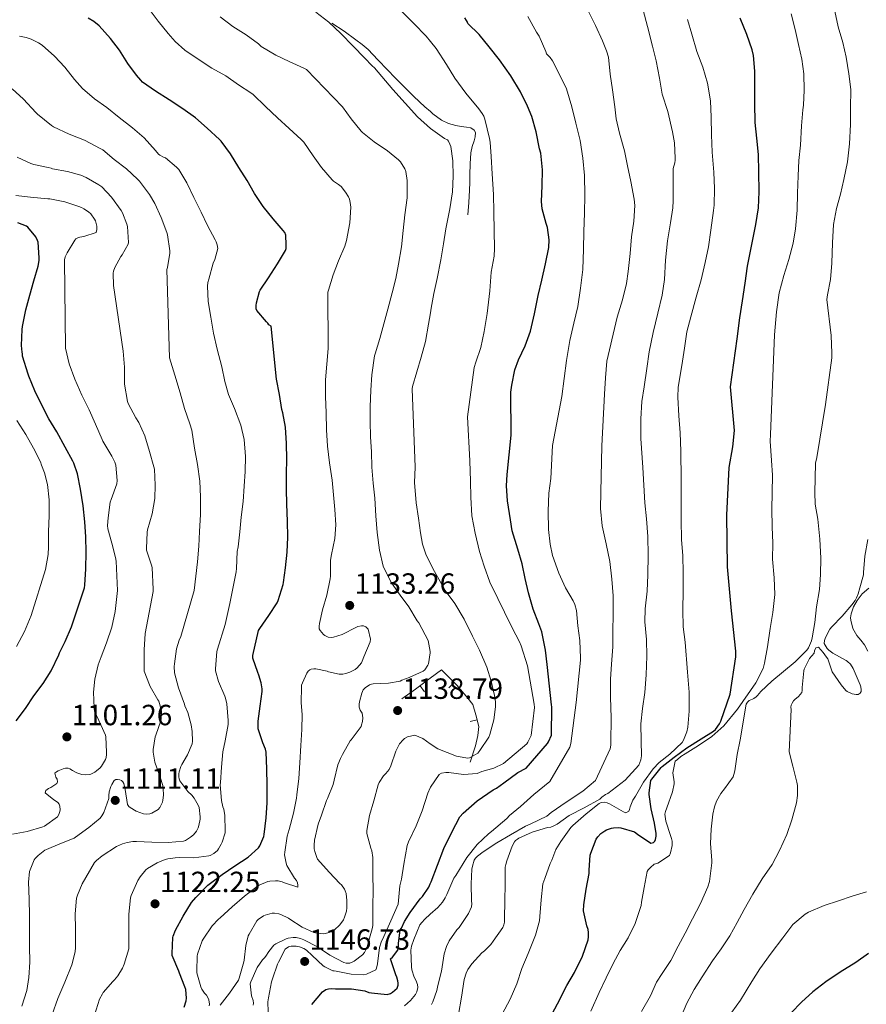
# Model space of a CAD drawing. Units: metres. Extents: x 575503 to 579991, y 4760844 to 4763864.
# Drawn here: x 577942 to 578232, y 4763082 to 4763419 of the extents above; entities that cross this region are included whole.
import ezdxf

# ---------------------------------------------------------------- set-up
doc = ezdxf.new("R2010")
doc.units = ezdxf.units.M
doc.header["$MEASUREMENT"] = 0
doc.linetypes.add('DGN Style 3', pattern=[1147.6976, 819.784, -327.9136])
for name, color, linetype, lineweight in [('Nivel 16', 7, 'Continuous', 0), ('Nivel 21', 7, 'Continuous', 0), ('Nivel 4', 7, 'Continuous', 0), ('Nivel 41', 7, 'Continuous', 0), ('Nivel 5', 7, 'Continuous', 0), ('Nivel 61', 7, 'Continuous', 0), ('Nivel 7', 7, 'Continuous', 0)]:
    doc.layers.add(name, color=color, linetype=linetype, lineweight=lineweight)
doc.styles.add('Style-arial', font='arial.shx', dxfattribs={"bigfont": 'arialbig.shx'})

# ---------------------------------------------------------------- blocks, each defined once
blk = doc.blocks.new('5PATER')
at = {"layer": 'Nivel 7', "linetype": 'Continuous', "lineweight": 0}
h = blk.add_hatch(color=250, dxfattribs=at)
edge = h.paths.add_edge_path()
edge.add_ellipse((0, 0), major_axis=(-11, -11.1), ratio=0.999422, start_angle=0, end_angle=360)

msp = doc.modelspace()

# ---------------------------------------------------------------- linework, layer by layer
at = {"layer": 'Nivel 16', "color": 1, "linetype": 'Continuous', "lineweight": 13}
for p, q in [((578080.29, 4763189.04, 1136.05), (578078.8, 4763191.05, 1136.05)), ((578088.73, 4763190.42, 1136.68), (578090.51, 4763192.18, 1136.68)), ((578095.94, 4763178.77, 1138.7), (578098.36, 4763179.4, 1138.7))]:
    msp.add_line(p, q, dxfattribs=at)
msp.add_polyline3d([(578072.6, 4763186.63, 1137.51), (578077.29, 4763189.92, 1136.34), (578082.26, 4763193.63, 1135.4), (578082.34, 4763193.69, 1135.41), (578086.18, 4763196.56, 1135.99), (578091.37, 4763191.31, 1136.82), (578095.24, 4763186.77, 1137.09), (578096.86, 4763184.67, 1137.6), (578097.91, 4763181.14, 1138.47), (578098.95, 4763177.12, 1139.01), (578098.63, 4763174, 1139.28), (578097.85, 4763170.43, 1139.84), (578095.96, 4763164.93, 1140.4)], dxfattribs=at)
at = {"layer": 'Nivel 21', "color": 250, "linetype": 'DGN Style 3', "lineweight": 0}
msp.add_polyline3d([(578048.62, 4763418.22, 1140.92), (578052.82, 4763415.49, 1141.02), (578056.86, 4763412.53, 1141.19), (578059.03, 4763410.94, 1141.45), (578061.05, 4763409.18, 1141.73), (578064.36, 4763405.72, 1141.88), (578067.66, 4763402.24, 1142.04), (578070.32, 4763399.47, 1142.27), (578072.99, 4763396.72, 1142.48), (578076.67, 4763393.09, 1142.64), (578080.44, 4763389.55, 1142.74), (578082.35, 4763387.9, 1142.76), (578083.2, 4763387.16, 1142.77), (578086.19, 4763385.01, 1142.8), (578088.54, 4763383.86, 1142.9), (578091.05, 4763383.12, 1143.01), (578092.92, 4763382.85, 1143.03), (578094.79, 4763382.62, 1143.04), (578096.17, 4763382.35, 1143.12), (578097.39, 4763381.58, 1143.2), (578097.81, 4763380.71, 1143.23), (578097.74, 4763379.32, 1143.25), (578097.39, 4763377.95, 1143.24), (578096.73, 4763375.91, 1143.17), (578096.22, 4763373.84, 1143.08), (578095.96, 4763370.06, 1142.85), (578095.83, 4763366.29, 1142.63), (578095.87, 4763363.66, 1142.43), (578095.82, 4763361.04, 1142.29), (578095.49, 4763356.8, 1142.2), (578095.16, 4763352.56, 1142.12)], dxfattribs=at)
at = {"layer": 'Nivel 4', "color": 36, "linetype": 'Continuous', "lineweight": 30, "flags": 128}
for points, elevation in [([(578025.26, 4763139.43), (578025.4, 4763140.03), (578026.12, 4763145.84), (578026.38, 4763150.99), (578026.38, 4763156.95), (578026.31, 4763162.61), (578026.04, 4763168.31), (578025.8, 4763169.35), (578024.95, 4763171.52), (578023.35, 4763176.27), (578023.29, 4763176.87), (578023.32, 4763178.95), (578024.07, 4763184.07), (578024.74, 4763189.07), (578024.74, 4763190), (578024.41, 4763192.11), (578023.61, 4763194.74), (578023.21, 4763195.57), (578021.46, 4763200.55), (578021.45, 4763201.44), (578023.46, 4763209.99), (578023.91, 4763210.75), (578027, 4763215.2), (578029.85, 4763219.49), (578030.2, 4763220.34), (578031.85, 4763225.75), (578031.96, 4763226.45), (578032.65, 4763231.52), (578033.22, 4763236.9), (578033.48, 4763242.07), (578033.42, 4763247.55), (578033.13, 4763253.3), (578033.06, 4763258.53), (578033.06, 4763263.75), (578033.1, 4763268.79), (578033.05, 4763274.18), (578032.66, 4763279.68), (578031.74, 4763284.62), (578031.48, 4763285.84), (578030.66, 4763290.98), (578029.64, 4763296.16), (578027.75, 4763314.35), (578027.03, 4763314.86), (578026.7, 4763315.42), (578026.2, 4763315.84), (578022.83, 4763319.73), (578022.68, 4763320.34), (578022.65, 4763321.49), (578022.75, 4763322.4), (578023.8, 4763326.27), (578024.07, 4763326.72), (578026.83, 4763330.9), (578029.95, 4763335.78), (578032.65, 4763340.34), (578032.87, 4763341.01), (578032.97, 4763342.24), (578032.81, 4763345.6), (578032.46, 4763346.42), (578031.87, 4763347.18), (578028.43, 4763351.12), (578024.99, 4763355.33), (578022.11, 4763359.79), (578019.53, 4763364.34), (578016.75, 4763368.8), (578013.82, 4763373.41), (578010.67, 4763377.76), (578010.09, 4763378.32), (578005.87, 4763382.26), (578001.8, 4763385.81), (577997.5, 4763388.83), (577992.88, 4763391.9), (577988.19, 4763394.98), (577983.71, 4763398.02), (577983.07, 4763398.64), (577981.68, 4763400.42), (577978.68, 4763404.45), (577975.82, 4763408.96), (577972.72, 4763413.02), (577968.78, 4763417.36), (577967.02, 4763418.78), (577965.04, 4763420)], 1125.01), ([(578117.15, 4763386.27), (578115.64, 4763389.73), (578113.27, 4763394.72), (578109.96, 4763400.14), (578105.99, 4763405.65), (578102.51, 4763410.17), (578099.03, 4763414.33), (578095.21, 4763418.11), (578094.99, 4763418.77), (578094.76, 4763419.21), (578094.15, 4763420.11)], 1150.01), ([(578140.76, 4763140.4), (578142.1, 4763141.38), (578142.73, 4763141.68), (578144.39, 4763142.24), (578145.08, 4763142.37), (578146.84, 4763142.43), (578147.59, 4763142.35), (578152.28, 4763140.99), (578153.33, 4763140.21), (578157.91, 4763137.13), (578158.79, 4763137.36), (578159.24, 4763137.77), (578159.57, 4763138.38), (578159.78, 4763139.55), (578159.77, 4763140.46), (578159.22, 4763143.93), (578158.07, 4763148.83), (578157.38, 4763153.82), (578157.38, 4763154.41), (578157.94, 4763158.56), (578158.25, 4763159.07), (578161.46, 4763163.09), (578161.85, 4763163.44), (578165.88, 4763166.54), (578170.2, 4763169.79), (578175.17, 4763172.91), (578179.45, 4763175.52), (578180.12, 4763176.13), (578181.48, 4763178.03), (578181.91, 4763178.94), (578185.08, 4763188.24), (578187.03, 4763201.01), (578187.03, 4763202.91), (578185.54, 4763216.72), (578184.22, 4763231.89), (578183.98, 4763249.52), (578184.78, 4763265.9), (578186.06, 4763273.01), (578186.54, 4763278.64), (578185.27, 4763293.58), (578187.54, 4763310.06), (578188.46, 4763317.26), (578189.34, 4763323.05), (578190.23, 4763329.07), (578191.1, 4763334.89), (578193.96, 4763349.16), (578194.81, 4763354.91), (578195.08, 4763360.41), (578194.94, 4763367.29), (578194.87, 4763373.24), (578194.26, 4763378.86), (578193.64, 4763384.22), (578193.56, 4763390.65), (578193.56, 4763396.49), (578193.56, 4763401.75), (578193.13, 4763407.13), (578192.65, 4763409.1), (578190.87, 4763414.35), (578188.57, 4763419.96)], 1175.01), ([(578041.75, 4763081.84), (578045.38, 4763086.19), (578046.5, 4763086.93), (578047.4, 4763087.22), (578048.39, 4763087.3), (578049.88, 4763087.19), (578055.29, 4763087.15), (578059.93, 4763086.43), (578061.3, 4763085.92), (578062.15, 4763085.79), (578067.51, 4763085.22), (578068.66, 4763085.62), (578069.37, 4763086.03), (578070.92, 4763087.35), (578071.33, 4763088.39), (578071.37, 4763089.14), (578071.24, 4763089.95), (578070.85, 4763091.15), (578070.47, 4763091.94), (578068.69, 4763097.44), (578069.32, 4763098.05), (578071.19, 4763100.48), (578071.4, 4763101.76), (578071.4, 4763102.72), (578072.04, 4763107.35), (578072.49, 4763108), (578073.53, 4763110.29), (578075.43, 4763113.31), (578078.84, 4763118.05), (578079.62, 4763118.88), (578081.86, 4763122.03), (578082.34, 4763123.18), (578082.63, 4763123.86), (578084.81, 4763129.55), (578086.95, 4763135.28), (578089.72, 4763140.93), (578092.41, 4763146.13), (578093.64, 4763147.38), (578098.36, 4763151.63), (578103.91, 4763155.42), (578105.03, 4763156), (578107.53, 4763157.78), (578112.31, 4763161.28), (578115.17, 4763162.85), (578122.45, 4763171.31), (578122.79, 4763171.82), (578123.83, 4763174.1), (578123.96, 4763183.82), (578123.85, 4763184.53), (578122.44, 4763198.35), (578121.8, 4763203.31), (578120.52, 4763209.55), (578119.58, 4763212.29), (578117.56, 4763217.28), (578115.98, 4763222.89), (578114.81, 4763227.87), (578113.86, 4763232.85), (578112.33, 4763237.92), (578110.41, 4763244.21), (578109.86, 4763247.98), (578108.84, 4763254.46), (578108.44, 4763259.58), (578108.66, 4763263.5), (578110.01, 4763277.02), (578109.91, 4763291.69), (578110.28, 4763294.08), (578111.3, 4763299.36), (578112.52, 4763302.8), (578114.79, 4763307.58), (578116.63, 4763312.7), (578118.06, 4763318.53), (578119.3, 4763324.85), (578120.5, 4763330.14), (578121.77, 4763335.69), (578122.92, 4763341.29), (578123.03, 4763344.01), (578122.55, 4763348.13), (578122.09, 4763349.57), (578120.65, 4763354.64), (578120.41, 4763357.13), (578120.62, 4763362.43), (578120.81, 4763367.97), (578120.2, 4763373.69), (578119.78, 4763375.15), (578118.66, 4763380.97), (578117.15, 4763386.27)], 1150.01), ([(577940.38, 4763179.06), (577943.53, 4763183.32), (577946.44, 4763187.65), (577949.62, 4763191.89), (577952.36, 4763196.18), (577955.03, 4763201.62), (577955.29, 4763202.39), (577957.16, 4763206.27), (577959.32, 4763211.23), (577963.83, 4763224.66), (577963.94, 4763225.6), (577964.3, 4763231.19), (577964.34, 4763236.93), (577964.26, 4763242.11), (577963.91, 4763247.31), (577963.4, 4763252.8), (577962.41, 4763258.48), (577961.43, 4763263.68), (577960.15, 4763267.35), (577959.75, 4763268.02), (577957.19, 4763272.87), (577954.3, 4763278.1), (577951.59, 4763282.56), (577949.19, 4763287.33), (577946.75, 4763292.23), (577944.67, 4763297.23), (577944.47, 4763297.95), (577942.57, 4763304.11), (577942.52, 4763304.87), (577942.39, 4763305.43), (577942.2, 4763307.71), (577942.41, 4763313.2), (577942.59, 4763314.23), (577943.67, 4763319.99), (577945.12, 4763324.98), (577946.41, 4763329.95), (577947.92, 4763334.96), (577948.24, 4763336.87), (577948.27, 4763337.73), (577947.93, 4763343.17), (577947.74, 4763343.68), (577947.08, 4763344.93), (577944.4, 4763348.31), (577943.9, 4763348.59), (577940.97, 4763349.73)], 1100.01), ([(577997.96, 4763080.88), (577998.65, 4763083), (577998.71, 4763083.97), (577998.5, 4763086.98), (577998.25, 4763087.91), (577996.42, 4763092.58), (577996.1, 4763093.17), (577993.91, 4763098.61), (577993.9, 4763099.28), (577994.07, 4763104.71), (577994.2, 4763105.27), (577994.98, 4763107.33), (577997.58, 4763112.13), (578000.52, 4763116.79), (578001.94, 4763118.51), (578002.41, 4763118.95), (578006.06, 4763122.67), (578006.49, 4763123.01), (578010.98, 4763126.31), (578015.37, 4763129.39), (578019.85, 4763132.34), (578023.48, 4763135.46), (578023.91, 4763136.18), (578025.26, 4763139.43)], 1125.01), ([(578123.19, 4763076.88), (578125.91, 4763082), (578129.09, 4763088.29), (578131.78, 4763092.79), (578134.47, 4763098.34), (578136.45, 4763103.92), (578136.6, 4763104.96), (578136.56, 4763106.53), (578136.4, 4763107.5), (578136, 4763108.77), (578134.87, 4763113.95), (578135, 4763115.97), (578135.75, 4763121.39), (578136.82, 4763126.7), (578136.82, 4763127.89), (578137.17, 4763132.98), (578137.4, 4763133.71), (578139.17, 4763138.48), (578139.7, 4763139.3), (578140.76, 4763140.4)], 1175.01), ([(578232.55, 4763099.28), (578228.2, 4763096.16), (578222.85, 4763092.91), (578217.86, 4763089.53), (578213.43, 4763086.17), (578209.6, 4763082.64), (578205.99, 4763078.96)], 1200.01)]:
    msp.add_lwpolyline(points, dxfattribs=dict(at, elevation=elevation))
at = {"layer": 'Nivel 5', "color": 36, "linetype": 'Continuous', "lineweight": 0, "flags": 128}
for points, elevation in [([(578050.91, 4763336.81), (578053.05, 4763341.79), (578053.59, 4763343.68), (578054.76, 4763349.84), (578055.05, 4763355.12), (578054.91, 4763356.73), (578054.63, 4763357.89), (578054.31, 4763358.65), (578053.29, 4763360.33), (578051.74, 4763362.25), (578050.92, 4763362.96), (578049.18, 4763364.08), (578048.7, 4763364.51), (578044.99, 4763368.7), (578042.23, 4763372.73), (578038.94, 4763377.41), (578038.04, 4763378.37), (578033.98, 4763382.13), (578029.93, 4763385.76), (578025.87, 4763389.68), (578021.6, 4763393.79), (578020.8, 4763394.38), (578016.57, 4763397.13), (578012.22, 4763400.19), (578007.45, 4763402.82), (578002.81, 4763405.86), (577998.22, 4763408.98), (577994.84, 4763411.97), (577992.48, 4763414.72), (577989.1, 4763418.96), (577985.63, 4763423.52)], 1130.01), ([(578082.35, 4763232.96), (578080.94, 4763235.87), (578079.69, 4763239.63), (578078.98, 4763243.46), (578078.3, 4763248.51), (578077.43, 4763253.74), (578076.95, 4763260.74), (578077.14, 4763265.97), (578076.14, 4763292.89), (578076.26, 4763293.68), (578077.75, 4763298.73), (578079.21, 4763303.71), (578080.68, 4763309.15), (578081.66, 4763315.04), (578082.35, 4763318.9), (578082.63, 4763320.49), (578083.54, 4763325.58), (578084.73, 4763330.72), (578085.96, 4763337.1), (578086.82, 4763342.61), (578087.69, 4763347.71), (578089.08, 4763354.57), (578089.99, 4763360.46), (578090.12, 4763365.77), (578090.09, 4763371.04), (578089.32, 4763375.93), (578089.08, 4763376.77), (578088.62, 4763377.74), (578088.19, 4763378.19), (578087.24, 4763378.75), (578082.38, 4763382.09), (578082.35, 4763382.12), (578077.93, 4763386.16), (578069.48, 4763395.55), (578063.26, 4763402.93), (578062.43, 4763403.58), (578059.77, 4763406.32), (578055.87, 4763410.38), (578051.72, 4763414.73), (578047.52, 4763418.57), (578043.15, 4763422.06)], 1140.01), ([(578098.38, 4763160.99), (578099.96, 4763161.73), (578104.12, 4763162.83), (578107.46, 4763164.43), (578115.46, 4763171.22), (578115.78, 4763171.71), (578116.86, 4763174.06), (578118.06, 4763183.58), (578117.98, 4763184.82), (578115.66, 4763197.89), (578113.53, 4763204.77), (578112.89, 4763206.13), (578110.38, 4763210.99), (578107.75, 4763216.27), (578105.46, 4763221.02), (578102.73, 4763226.54), (578100.74, 4763232.02), (578099.18, 4763237.13), (578097.72, 4763243.44), (578096.57, 4763249.36), (578096.17, 4763255.76), (578096.15, 4763261.2), (578095.85, 4763268.16), (578095.11, 4763283.31), (578097.42, 4763300.21), (578097.91, 4763301.97), (578099.61, 4763307.02), (578100.81, 4763312.54), (578101.8, 4763318.7), (578102.73, 4763326.45), (578103.24, 4763332.86), (578104.23, 4763338.38), (578104.36, 4763340.94), (578104.23, 4763346.99), (578104.12, 4763353.52), (578103.99, 4763359.5), (578103.48, 4763366.57), (578103.18, 4763372.48), (578102.84, 4763377.49), (578102.59, 4763378.72), (578101.07, 4763385.29), (578100.67, 4763386.35), (578100.14, 4763387.31), (578098.95, 4763388.86), (578094.46, 4763394.19), (578090.73, 4763399.34), (578087.9, 4763404.05), (578084.3, 4763409.52), (578082.35, 4763411.97), (578080.92, 4763413.76), (578076.68, 4763418.09), (578072.6, 4763422.24)], 1145.01), ([(578122.55, 4763142.48), (578123.67, 4763142.59), (578124.47, 4763142.9), (578125.78, 4763143.63), (578129.91, 4763146.56), (578135.08, 4763149.25), (578140.41, 4763152.16), (578141.16, 4763152.9), (578142.37, 4763153.78), (578143.22, 4763154.19), (578149.16, 4763158.7), (578153.85, 4763163.84), (578154.5, 4763165.66), (578154.73, 4763167.09), (578154.57, 4763172.19), (578154.5, 4763178), (578155.01, 4763183.28), (578155.81, 4763188.72), (578156.36, 4763194.85), (578156.55, 4763201.26), (578156.41, 4763206.99), (578155.85, 4763212.99), (578155.99, 4763217.45), (578156.65, 4763223.49), (578156.86, 4763229.1), (578156.98, 4763235.85), (578156.9, 4763242.3), (578156.38, 4763248.25), (578155.83, 4763253.81), (578155.21, 4763265.95), (578154.46, 4763275.9), (578154.47, 4763282.59), (578154.79, 4763288.57), (578155.59, 4763293.57), (578156.5, 4763299.89), (578157.3, 4763305.52), (578158.74, 4763312.13), (578160.3, 4763318.86), (578161.83, 4763325.01), (578162.57, 4763330.32), (578162.94, 4763337.02), (578163.64, 4763343.61), (578164.68, 4763349.76), (578165.48, 4763354.89), (578165.53, 4763357.34), (578165.56, 4763362.81), (578165.59, 4763368.44), (578166.18, 4763370.38), (578166.28, 4763371.28), (578166.25, 4763371.9), (578166.02, 4763377.2), (578165.35, 4763381.04), (578163.7, 4763387.92), (578161.85, 4763393.93), (578160.9, 4763399.4), (578159.8, 4763405.32), (578158.49, 4763410.35), (578156.73, 4763417.05), (578155.32, 4763422.72)], 1165.01), ([(578139, 4763158.54), (578143.94, 4763169.42), (578144.17, 4763170.72), (578144.37, 4763180.97), (578144.15, 4763182.72), (578144.12, 4763188.06), (578144.14, 4763193.37), (578144.46, 4763198.53), (578144.84, 4763204.41), (578144.89, 4763209.53), (578145.05, 4763215.71), (578145, 4763221.93), (578144.57, 4763227.6), (578143.91, 4763233.73), (578142.66, 4763239.68), (578141.24, 4763245.92), (578140.71, 4763251.82), (578140.73, 4763257.5), (578141.08, 4763273.34), (578142.07, 4763291.05), (578142.41, 4763296.7), (578142.87, 4763302.35), (578143.7, 4763306.3), (578145.03, 4763311.66), (578146.34, 4763317.42), (578148.17, 4763323.42), (578149.59, 4763328.97), (578150.12, 4763333.12), (578150.78, 4763339.26), (578151.3, 4763345.04), (578152.04, 4763350.32), (578152.46, 4763355.69), (578152.25, 4763357.87), (578151.11, 4763363.9), (578149.94, 4763369.37), (578148.84, 4763374.49), (578147.22, 4763380.53), (578146.04, 4763385.49), (578145.61, 4763389.57), (578144.76, 4763395.39), (578143.94, 4763400.76), (578143.39, 4763406.56), (578142.76, 4763408.75), (578141.31, 4763412.19), (578138.97, 4763417.45), (578136.31, 4763422.72)], 1160.01), ([(578216.09, 4763229.2), (578216.13, 4763234.81), (578215.83, 4763241.33), (578215.13, 4763248.14), (578214.2, 4763253.29), (578214.1, 4763257.28), (578214.26, 4763262.29), (578214.41, 4763267.36), (578214.79, 4763269.36), (578217.82, 4763287.53), (578219.9, 4763303.45), (578219.9, 4763305.1), (578219.77, 4763311.18), (578218.28, 4763323.52), (578218.5, 4763325.07), (578219.45, 4763330.38), (578219.98, 4763335.9), (578220.22, 4763342.94), (578220.49, 4763349.26), (578221.54, 4763354.71), (578222.87, 4763359.66), (578224.07, 4763364.67), (578225.32, 4763370.75), (578226.01, 4763376.86), (578226.33, 4763383.48), (578226.39, 4763389.1), (578226.44, 4763395.5), (578225.8, 4763400.91), (578224.86, 4763406.6), (578223.7, 4763411.58), (578222.1, 4763416.95), (578220.98, 4763422.41)], 1185.01), ([(578039.84, 4763402.35), (578039, 4763402.77), (578034.01, 4763405.13), (578029.44, 4763407.31), (578024.38, 4763410.22), (578023.4, 4763411.13), (578019.21, 4763414.29), (578014.59, 4763417.07), (578010.25, 4763420.41)], 1135.01), ([(578106.92, 4763078.51), (578109.72, 4763083.68), (578111.96, 4763088.91), (578113.65, 4763094.18), (578115.83, 4763099.3), (578118.44, 4763105.59), (578119.72, 4763110.53), (578119.88, 4763112.02), (578120.37, 4763117.71), (578120.95, 4763123.12), (578121.53, 4763124.98), (578123.38, 4763130.19), (578124.01, 4763131.33), (578125.4, 4763134.93), (578127.08, 4763137.66), (578130.53, 4763142.45), (578131.22, 4763143.14), (578135.72, 4763147.14), (578140.25, 4763150.72), (578140.95, 4763151.07), (578142.15, 4763151.18), (578142.98, 4763150.98), (578143.8, 4763150.58), (578148.55, 4763147.81), (578149.33, 4763147.47), (578150.41, 4763148.03), (578150.65, 4763148.7), (578150.84, 4763149.58), (578151.77, 4763151.89), (578152.66, 4763153.2), (578155.43, 4763158.05), (578158.76, 4763162.59), (578160.82, 4763164.75), (578164.41, 4763167.6), (578168.66, 4763171.57), (578169.14, 4763172.4), (578170.31, 4763175.31), (578170.61, 4763176.93), (578171.09, 4763182.4), (578171.08, 4763188.86), (578170.44, 4763195.77), (578169.69, 4763206), (578169.05, 4763211.33), (578168.9, 4763217.02), (578169.03, 4763223.76), (578169.03, 4763229.92), (578168.92, 4763235.58), (578168.44, 4763241.25), (578168.26, 4763247.84), (578168.26, 4763255.01), (578168.26, 4763261.76), (578168.18, 4763271.5), (578167.94, 4763277.77), (578167.53, 4763283.66), (578167.13, 4763290.01), (578167.34, 4763293.5), (578168.57, 4763300.85), (578169.4, 4763306.77), (578170.22, 4763312.41), (578171.58, 4763317.57), (578173.46, 4763324.3), (578175.13, 4763330.27), (578176.57, 4763336.13), (578177.69, 4763341.58), (578178.5, 4763347.28), (578179.38, 4763354.03), (578179.58, 4763355.82), (578179.72, 4763361.6), (578179.54, 4763367.12), (578178.98, 4763374.03), (578178.73, 4763379.93), (578178.58, 4763385.98), (578178.34, 4763391.58), (578177.37, 4763397.72), (578175.78, 4763403.12), (578173.69, 4763408.56), (578171.98, 4763414.43), (578170.49, 4763419.5)], 1170.01), ([(578133.85, 4763327.39), (578134.62, 4763333.84), (578134.81, 4763340.7), (578134.94, 4763346.81), (578135.14, 4763353.07), (578135.26, 4763359.23), (578135.19, 4763366), (578134.63, 4763371.92), (578133.7, 4763378.01), (578132.23, 4763383.98), (578130.87, 4763389.53), (578128.99, 4763395.77), (578126.65, 4763400.69), (578124.25, 4763405.34), (578123.42, 4763406.48), (578122.2, 4763407.76), (578121.98, 4763408.51), (578119.64, 4763413.76), (578118.73, 4763415.13), (578115.77, 4763420.49)], 1155.01), ([(578137.35, 4763079.49), (578140.23, 4763085.89), (578142.66, 4763090.98), (578145.03, 4763095.89), (578147.43, 4763100.35), (578150.16, 4763104.64), (578152.52, 4763109.6), (578154.61, 4763115.7), (578154.68, 4763116.83), (578155.6, 4763121.86), (578156.71, 4763127.39), (578157.04, 4763127.97), (578157.78, 4763128.82), (578159.08, 4763129.87), (578160.28, 4763130.29), (578164.28, 4763132.93), (578164.61, 4763133.77), (578165.24, 4763136.29), (578165.25, 4763137.79), (578165.03, 4763138.75), (578164.63, 4763139.76), (578163.03, 4763144.7), (578162.68, 4763147.02), (578162.89, 4763147.93), (578163.43, 4763149.26), (578165.32, 4763154.67), (578165.89, 4763157.5), (578165.89, 4763158.11), (578165.51, 4763161.17), (578166.24, 4763165.2), (578167.08, 4763165.84), (578168.23, 4763166.82), (578169.72, 4763167.7), (578173.29, 4763170), (578173.93, 4763170.33), (578178.82, 4763173.65), (578182.89, 4763177.31), (578187.67, 4763183.04), (578193.89, 4763192.09), (578196.41, 4763196.99), (578196.84, 4763198.81), (578197.94, 4763204.38), (578198.82, 4763210.75), (578199.72, 4763216.19), (578200.42, 4763222.4), (578200.2, 4763228.06), (578199.58, 4763234.53), (578199.7, 4763240.01), (578199.53, 4763245.53), (578199.4, 4763251.58), (578199.45, 4763257.17), (578199.59, 4763263.28), (578199.3, 4763268.33), (578198.84, 4763274.88), (578198.98, 4763277.26), (578200.25, 4763311.42), (578201.02, 4763319.32), (578201.91, 4763325.74), (578203.51, 4763331.76), (578205.24, 4763337.2), (578206.71, 4763342.81), (578207.53, 4763347.76), (578208.04, 4763354.14), (578208.23, 4763360), (578208.42, 4763365.9), (578208.7, 4763371.11), (578209.18, 4763376.39), (578209.58, 4763383.03), (578210.06, 4763388.54), (578210.2, 4763390.14), (578210.42, 4763395.27), (578210.34, 4763400.91), (578209.7, 4763405.95), (578208.5, 4763410.92), (578207.37, 4763416.11), (578206.04, 4763421.47)], 1180.01), ([(578011.53, 4763148.71), (578011.24, 4763149.59), (578010.81, 4763151.79), (578010.33, 4763157.12), (578010.44, 4763157.95), (578010.73, 4763163.15), (578011.19, 4763168.37), (578012.04, 4763172.19), (578013.02, 4763177.83), (578013.03, 4763179.17), (578012.58, 4763184.91), (578012.14, 4763186.77), (578011.85, 4763187.47), (578009.7, 4763192.53), (578008.7, 4763196.19), (578008.68, 4763196.88), (578009.16, 4763202.83), (578009.34, 4763203.59), (578011.99, 4763212.05), (578013.62, 4763219.25), (578015.82, 4763230.1), (578015.9, 4763231.28), (578016.18, 4763237.11), (578016.46, 4763238.67), (578017.1, 4763243.89), (578017.48, 4763248.91), (578018.14, 4763254.29), (578018.55, 4763259.54), (578018.89, 4763264.58), (578019.03, 4763269.68), (578018.5, 4763275.51), (578017.34, 4763280.43), (578015.22, 4763286.08), (578013.14, 4763290.93), (578011.88, 4763295.44), (578010.86, 4763300.47), (578009.32, 4763306.5), (578008.04, 4763311.92), (578007.07, 4763317.43), (578006.14, 4763322.83), (578005.98, 4763328.02), (578006.12, 4763329.36), (578006.38, 4763330.43), (578007.95, 4763336), (578008.46, 4763337.17), (578009.45, 4763340.99), (578009.26, 4763342.22), (578008.92, 4763343.22), (578008.54, 4763343.95), (578005.99, 4763348.91), (578003.75, 4763353.44), (578001.27, 4763358.5), (577998.92, 4763363.55), (577996.12, 4763368.05), (577995.37, 4763368.86), (577991.58, 4763372.08), (577990.84, 4763372.32), (577989.61, 4763372.93), (577989.2, 4763373.33), (577988.17, 4763374.59), (577984.2, 4763378.9), (577980.25, 4763382.35), (577975.74, 4763385.92), (577971.45, 4763389.36), (577967.26, 4763392.32), (577963.15, 4763395.79), (577960.38, 4763398.87), (577957.02, 4763403.17), (577953.58, 4763406.93), (577949.26, 4763410.72), (577948.06, 4763411.54), (577945.55, 4763412.75), (577943.82, 4763413.31), (577941.48, 4763413.73)], 1120.01), ([(578048.97, 4763107.07), (578049.45, 4763107.38), (578051.25, 4763108.99), (578051.69, 4763109.51), (578052.55, 4763110.87), (578052.97, 4763111.79), (578053.56, 4763113.83), (578053.72, 4763114.93), (578053.77, 4763117.47), (578053.49, 4763119.87), (578053.17, 4763120.79), (578052.87, 4763121.38), (578051.85, 4763122.79), (578051.35, 4763123.31), (578047.61, 4763127.14), (578043.67, 4763131.59), (578043.4, 4763132.15), (578042.7, 4763134.23), (578042.52, 4763135.12), (578042.47, 4763136.37), (578042.63, 4763138.08), (578043.86, 4763143.59), (578045, 4763146.69), (578046.78, 4763151.76), (578047.1, 4763152.37), (578049.05, 4763157.27), (578049.4, 4763158.74), (578050.68, 4763164.02), (578051.51, 4763166.19), (578052.22, 4763167.47), (578054.89, 4763172.16), (578055.24, 4763172.59), (578058.6, 4763177.15), (578058.79, 4763177.63), (578059.11, 4763178.87), (578059.16, 4763180.05), (578058.92, 4763181.65), (578058.34, 4763182.69), (578057.96, 4763183.78), (578057.93, 4763184.74), (578058.02, 4763185.51), (578058.81, 4763188.59), (578059.35, 4763189.63), (578059.99, 4763190.31), (578061.46, 4763191.41), (578062.23, 4763191.67), (578062.76, 4763191.73), (578068.01, 4763191.99), (578072.02, 4763192.69), (578072.57, 4763192.98), (578075.1, 4763193.89), (578079.93, 4763196.1), (578080.44, 4763196.59), (578081.5, 4763198.1), (578081.72, 4763198.59), (578082.33, 4763202.32), (578082.3, 4763202.83), (578081.58, 4763206.58), (578078.38, 4763212.62), (578077.86, 4763213.31), (578074.97, 4763218.08), (578071.99, 4763222.11), (578069.02, 4763226.35), (578066.42, 4763231.46), (578066.2, 4763232.11), (578064.95, 4763237.54), (578064.14, 4763243.66), (578063.67, 4763249.33), (578063.35, 4763255.39), (578062.74, 4763260.48), (578062.25, 4763265.98), (578062.12, 4763271.25), (578061.88, 4763276.38), (578061.77, 4763281.68), (578061.77, 4763286.72), (578061.94, 4763292.43), (578062.31, 4763297.66), (578063.24, 4763304.24), (578063.42, 4763304.86), (578065, 4763310.13), (578066.42, 4763315.13), (578067.8, 4763320.19), (578069.21, 4763325.81), (578070.57, 4763330.72), (578071.42, 4763335.65), (578072.49, 4763341.61), (578073.02, 4763347.13), (578073.63, 4763352.56), (578074.36, 4763358.3), (578074.38, 4763364.32), (578073.9, 4763367.39), (578073.56, 4763368.3), (578072.17, 4763370.73), (578071.48, 4763371.44), (578067.61, 4763374.49), (578063.08, 4763377.53), (578059.13, 4763380.73), (578058.63, 4763381.26), (578055.16, 4763385.39), (578052.25, 4763389.57), (578039.84, 4763402.35)], 1135.01), ([(577994.6, 4763198.59), (577995.37, 4763203.76), (577996.26, 4763206.72), (577996.82, 4763207.92), (578001.38, 4763223.75), (578002.49, 4763233.52), (578002.94, 4763238.93), (578003.18, 4763243.99), (578003.51, 4763249.84), (578003.61, 4763255.89), (578003.35, 4763261.19), (578002.55, 4763266.95), (578001.46, 4763272.48), (578000.57, 4763278.71), (577999.91, 4763280.88), (577998.04, 4763286.15), (577996.54, 4763291.47), (577994.81, 4763297.54), (577992.95, 4763303.49), (577992.03, 4763333.75), (577992.23, 4763334.45), (577993.02, 4763339.44), (577993.02, 4763340.24), (577992.31, 4763345.67), (577992.04, 4763346.51), (577990.06, 4763351.67), (577987.96, 4763356.4), (577986.09, 4763359.47), (577982.6, 4763364.05), (577982, 4763364.74), (577978.16, 4763368.26), (577974.01, 4763371.52), (577970.04, 4763374.8), (577969.15, 4763375.31), (577963.84, 4763378.07), (577958.57, 4763380.19), (577953.23, 4763382.69), (577952.44, 4763383.19), (577947.64, 4763387.04), (577947.16, 4763387.62), (577942.89, 4763392.23), (577939.04, 4763395.73)], 1115.01), ([(577978.78, 4763287.81), (577978.6, 4763288.51), (577977.5, 4763294.42), (577977.5, 4763295.3), (577977.47, 4763300.35), (577977.03, 4763305.75), (577973.69, 4763328.27), (577973.59, 4763332.51), (577973.77, 4763333.23), (577974.23, 4763334.42), (577976.31, 4763338.21), (577976.76, 4763338.8), (577978.81, 4763342.45), (577978.83, 4763343.06), (577978.51, 4763348.55), (577978.33, 4763349.31), (577976.81, 4763353.27), (577976.41, 4763353.99), (577973.08, 4763358.56), (577969.72, 4763362.07), (577968.76, 4763362.8), (577964.43, 4763365.33), (577962.54, 4763366.13), (577957.95, 4763367.39), (577952.84, 4763368.31), (577952.38, 4763368.51), (577951.36, 4763368.71), (577946.41, 4763369.78), (577945.42, 4763370.15), (577940.75, 4763372.31)], 1110.01), ([(577954.26, 4763151.44), (577953.29, 4763152), (577950.3, 4763154.34), (577950.6, 4763155.12), (577951.43, 4763155.84), (577952.25, 4763156.24), (577954.28, 4763157.57), (577954.54, 4763158.08), (577954.42, 4763159.04), (577954.02, 4763159.78), (577953.69, 4763161.11), (577954.2, 4763161.59), (577954.79, 4763161.92), (577956.55, 4763162.64), (577957.3, 4763162.82), (577958.17, 4763162.8), (577958.78, 4763162.63), (577959.67, 4763162), (577961.21, 4763161.24), (577962.86, 4763160.66), (577964.06, 4763160.56), (577965.38, 4763160.66), (577965.94, 4763160.8), (577967.37, 4763161.49), (577967.93, 4763161.86), (577969.21, 4763162.98), (577969.61, 4763163.46), (577971.03, 4763165.79), (577971.26, 4763166.5), (577971.38, 4763167.47), (577971.38, 4763168.32), (577971.13, 4763173.51), (577970.95, 4763174.1), (577969.38, 4763177.63), (577967.21, 4763182.4), (577967.1, 4763183.39), (577966.9, 4763188.83), (577967.3, 4763193.3), (577968.46, 4763198.23), (577969.5, 4763200.98), (577971.32, 4763205.78), (577973.13, 4763211.12), (577974.28, 4763216.56), (577975.11, 4763223.75), (577974.65, 4763233.75), (577974.41, 4763235.09), (577973.18, 4763239.95), (577971.8, 4763244.9), (577971.72, 4763246), (577971.9, 4763248.64), (577972.62, 4763254.02), (577972.98, 4763254.98), (577974.87, 4763260.34), (577974.97, 4763261.41), (577974.6, 4763266.71), (577974.25, 4763267.71), (577973.19, 4763269.81), (577972.84, 4763270.31), (577970.09, 4763274.88), (577969.82, 4763275.55), (577967.56, 4763280.74), (577965.42, 4763285.65), (577962.94, 4763290.75), (577960.44, 4763296.18), (577958.6, 4763301.46), (577957.35, 4763306.83), (577956.91, 4763337.07), (577957.2, 4763338.13), (577957.82, 4763339.46), (577960.46, 4763343.81), (577960.88, 4763344.26), (577961.55, 4763344.67), (577962.22, 4763344.9), (577963.6, 4763345.12), (577967.79, 4763346.51), (577968.06, 4763347.47), (577968.04, 4763348.61), (577967.96, 4763349.12), (577967.52, 4763350.47), (577967.24, 4763351.01), (577965.98, 4763352.88), (577965.2, 4763353.59), (577963.58, 4763354.63), (577962.78, 4763354.99), (577961.9, 4763355.39), (577957.12, 4763356.96), (577951.93, 4763358.02), (577951.21, 4763358.02), (577945.26, 4763358.64), (577940.25, 4763359.17)], 1105.01), ([(578003.7, 4763087.83), (578002.33, 4763092.71), (578002.26, 4763093.35), (578002.39, 4763098.35), (578002.52, 4763099.03), (578004.15, 4763103.68), (578004.49, 4763104.21), (578007.61, 4763108.75), (578009.77, 4763111.07), (578010.31, 4763111.49), (578014.46, 4763115.25), (578018.63, 4763118.91), (578023.05, 4763122.4), (578023.62, 4763122.74), (578026.68, 4763124), (578027.34, 4763124.13), (578029.26, 4763124.24), (578030.17, 4763124.15), (578031.61, 4763123.81), (578032.34, 4763123.47), (578036.92, 4763122.08), (578036.97, 4763122.72), (578036.84, 4763123.47), (578036.42, 4763124.26), (578035.82, 4763125.09), (578033.14, 4763129.46), (578032.89, 4763130.21), (578032.41, 4763133.09), (578032.44, 4763134.02), (578033.3, 4763139.49), (578033.99, 4763141.81), (578035.4, 4763147.44), (578036.47, 4763152.5), (578036.58, 4763153.63), (578037.24, 4763159.31), (578037.61, 4763164.66), (578037.93, 4763170.63), (578038.28, 4763176.11), (578038.46, 4763181.23), (578038.04, 4763185.23), (578038.14, 4763190.72), (578038.23, 4763191.28), (578038.49, 4763192.08), (578040.02, 4763195.36), (578040.49, 4763196.08), (578041, 4763196.48), (578041.54, 4763196.75), (578042.39, 4763196.87), (578043.11, 4763196.82), (578046.97, 4763196.03), (578047.45, 4763195.86), (578051.11, 4763195.01), (578052.38, 4763195.06), (578053.43, 4763195.27), (578054.78, 4763195.75), (578056.55, 4763196.66), (578057.26, 4763197.23), (578058.73, 4763198.96), (578059.03, 4763199.54), (578059.58, 4763201.03), (578061.75, 4763206.11), (578061.8, 4763207.04), (578061.03, 4763210.48), (578060.22, 4763211.27), (578059.43, 4763211.6), (578058.78, 4763211.63), (578057.54, 4763211.39), (578057.03, 4763211.2), (578052.12, 4763208.69), (578049.16, 4763207.7), (578048.62, 4763207.65), (578047.32, 4763207.76), (578046.84, 4763207.92), (578046.14, 4763208.29), (578045.72, 4763208.63), (578044.54, 4763209.97), (578044.28, 4763210.61), (578044.23, 4763211.55), (578044.3, 4763212.39), (578045.34, 4763217.12), (578046.87, 4763222.16), (578048.02, 4763227.71), (578048.07, 4763228.69), (578048.15, 4763234.11), (578048.44, 4763236.07), (578049.56, 4763241.51), (578049.91, 4763246.27), (578049.59, 4763251.5), (578049.11, 4763256.5), (578048.71, 4763261.52), (578047.75, 4763267.54), (578047.05, 4763273.17), (578046.7, 4763278.78), (578046.65, 4763284.59), (578046.38, 4763290.24), (578046.44, 4763295.92), (578047.3, 4763306.72), (578047.19, 4763325.97), (578047.43, 4763326.75), (578048.99, 4763332.01), (578050.91, 4763336.81)], 1130.01), ([(578073.46, 4763081.33), (578075.51, 4763083.2), (578077.24, 4763085.28), (578077.73, 4763086.18), (578078.01, 4763087.59), (578077.89, 4763088.63), (578077.35, 4763090.19), (578076.84, 4763091.2), (578076.01, 4763093.68), (578075.85, 4763094.75), (578075.61, 4763100.37), (578075.89, 4763101.79), (578076.66, 4763104.03), (578078.76, 4763109.07), (578079.38, 4763109.92), (578080.49, 4763111.09), (578082.34, 4763112.75), (578084.9, 4763115.03), (578086.49, 4763116.88), (578087.46, 4763118.4), (578087.97, 4763119.47), (578090.39, 4763125.07), (578091.11, 4763126.08), (578094.81, 4763132.19), (578098.42, 4763136.67), (578102.23, 4763140.35), (578103.33, 4763141.15), (578108.6, 4763145.6), (578109.53, 4763146.62), (578113.29, 4763149.7), (578117.81, 4763153.74), (578123.3, 4763158.24), (578130.15, 4763170.05), (578130.5, 4763171.33), (578132.28, 4763185.34), (578133.85, 4763199.81), (578133.82, 4763200.53), (578133.61, 4763206.62), (578132.94, 4763211.65), (578132.44, 4763216.89), (578131.9, 4763218.91), (578131.27, 4763220.17), (578128.62, 4763224.7), (578126.44, 4763229.69), (578124.23, 4763235.74), (578123.43, 4763239.57), (578122.87, 4763244.59), (578122.71, 4763250.93), (578122.9, 4763257.09), (578123.62, 4763262.09), (578124.2, 4763273.41), (578127.4, 4763290.24), (578128.18, 4763296.46), (578129.06, 4763302.62), (578130.18, 4763309.49), (578131.54, 4763315.33), (578132.89, 4763321.13), (578133.85, 4763327.39)], 1155.01), ([(577942.33, 4763081.22), (577944.01, 4763086.6), (577944.76, 4763091.06), (577945.05, 4763096.31), (577944.98, 4763101.67), (577944.9, 4763106.85), (577944.9, 4763112.28), (577944.87, 4763117.91), (577944.65, 4763123.73), (577944.97, 4763127.36), (577945.13, 4763127.96), (577946.58, 4763131.36), (577946.94, 4763131.83), (577947.94, 4763132.85), (577950.25, 4763134.68), (577950.76, 4763134.9), (577955.37, 4763136.85), (577960.28, 4763138.85), (577960.76, 4763139.22), (577965.3, 4763142.5), (577969.18, 4763145.72), (577969.78, 4763146.52), (577970.38, 4763147.6), (577972.12, 4763152.42), (577972.12, 4763153.41), (577972.3, 4763154.74), (577972.81, 4763156.56), (577973.14, 4763157.27), (577974.02, 4763158.61), (577974.49, 4763158.91), (577975.13, 4763158.98), (577975.88, 4763158.87), (577976.54, 4763158.56), (577977, 4763158.13), (577977.27, 4763157.51), (577977.67, 4763156.1), (577977.75, 4763155.49), (577978.49, 4763150.35), (577979, 4763149.68), (577979.51, 4763149.28), (577981.46, 4763148.11), (577984.04, 4763147.11), (577985, 4763147.04), (577986.23, 4763147.12), (577986.94, 4763147.41), (577989.02, 4763148.64), (577989.59, 4763149.3), (577989.91, 4763149.81), (577990.54, 4763151.22), (577990.7, 4763151.84), (577990.87, 4763153.52), (577990.81, 4763155.87), (577990.65, 4763156.83), (577989.77, 4763159.73), (577987.96, 4763164.88), (577987.32, 4763168.29), (577987.35, 4763169.2), (577988.04, 4763173.51), (577988.25, 4763174.13), (577989.98, 4763179.01), (577990.1, 4763179.7), (577990.22, 4763182.31), (577990.14, 4763182.93), (577989.24, 4763185.81), (577988.9, 4763186.29), (577986.3, 4763190.77), (577986.04, 4763191.39), (577984.31, 4763196.11), (577984.28, 4763196.82), (577984.28, 4763202.63), (577984.28, 4763203.43), (577984.63, 4763208.95), (577987.35, 4763223.35), (577987.35, 4763224.18), (577986.97, 4763231.49), (577986.84, 4763232.1), (577985.11, 4763237.55), (577985.06, 4763238.13), (577985.24, 4763243.75), (577985.42, 4763244.51), (577986.97, 4763250), (577987.88, 4763255.22), (577988.07, 4763259.86), (577987.77, 4763265.31), (577987.61, 4763266.18), (577986.06, 4763271.41), (577984.47, 4763276.71), (577982.41, 4763281.3), (577981.43, 4763282.9), (577978.78, 4763287.81)], 1110.01), ([(577940.46, 4763204.48), (577943.24, 4763209.67), (577945.5, 4763215.14), (577950.41, 4763230.98), (577951.32, 4763236.13), (577951.45, 4763238.67), (577951.48, 4763243.95), (577951.69, 4763249.31), (577951.72, 4763254.85), (577951.13, 4763260.05), (577950.14, 4763264.05), (577949.11, 4763266.67), (577948.68, 4763267.84), (577946.27, 4763272.53), (577943.75, 4763277.22), (577940.57, 4763281.97)], 1095.01), ([(578168.13, 4763077.07), (578170.31, 4763082.24), (578172.72, 4763086.93), (578175.56, 4763091.31), (578179.09, 4763096.77), (578182.04, 4763100.91), (578184.95, 4763105.33), (578187.54, 4763109.9), (578189.96, 4763114.35), (578192.92, 4763119.6), (578196.1, 4763124.89), (578199.51, 4763129.79), (578202.04, 4763134.65), (578204.55, 4763140.09), (578206.29, 4763145.15), (578207.83, 4763150.88), (578208.2, 4763153.5), (578208.2, 4763156.88), (578207.97, 4763158.01), (578206.64, 4763163.47), (578205.38, 4763168.43), (578206.01, 4763182.88), (578205.93, 4763183.79), (578206.04, 4763184.43), (578206.31, 4763185.05), (578206.85, 4763185.89), (578207.3, 4763186.38), (578208.5, 4763187.34), (578209.7, 4763188.72), (578209.83, 4763189.45), (578209.83, 4763190.53), (578210.34, 4763196.24), (578210.52, 4763196.75), (578212.33, 4763200.38), (578213.05, 4763201.35), (578213.88, 4763202.28), (578213.99, 4763203.01), (578214.5, 4763204.07), (578215.41, 4763204.35), (578217, 4763202.49), (578218.12, 4763200.91), (578218.53, 4763200.29), (578220.12, 4763195.9), (578223.16, 4763191.34), (578224.77, 4763189.47), (578225.22, 4763189.15), (578226.44, 4763188.51), (578226.95, 4763188.32), (578228.26, 4763188.03), (578228.93, 4763188.08), (578229.67, 4763188.51), (578229.99, 4763189.15), (578230.02, 4763189.73), (578229.89, 4763190.7), (578229.69, 4763191.37), (578227.27, 4763197.01), (578226.33, 4763198.46), (578225.35, 4763199.41), (578224.92, 4763199.69), (578220.28, 4763202.27), (578218.98, 4763203.26), (578218.41, 4763203.89), (578217.38, 4763205.58), (578217.43, 4763206.56), (578217.81, 4763207.66), (578219.27, 4763210.43), (578220.01, 4763211.25), (578223.54, 4763214.97), (578226.76, 4763218.85), (578227.95, 4763220.26), (578228.38, 4763221.19), (578229.03, 4763222.59), (578229.58, 4763224.65), (578230.84, 4763229.05), (578230.81, 4763229.89), (578231.24, 4763235.53), (578232.26, 4763241.23)], 1190.01), ([(578021.67, 4763081.59), (578021.7, 4763082.24), (578021.56, 4763083.15), (578021.09, 4763084.72), (578020.58, 4763088.9), (578020.81, 4763089.6), (578023.03, 4763094.48), (578024.76, 4763097.07), (578025.53, 4763097.79), (578025.97, 4763098.37), (578026.93, 4763099.99), (578028.69, 4763102.15), (578029.43, 4763102.63), (578032.92, 4763104.31), (578033.57, 4763104.51), (578035.32, 4763104.77), (578036.41, 4763104.72), (578037.89, 4763104.42), (578038.93, 4763103.97), (578043.61, 4763101.55), (578047.94, 4763098.72), (578052.66, 4763096.21), (578053.49, 4763096), (578054.73, 4763096.02), (578055.51, 4763096.26), (578056.26, 4763096.66), (578059.14, 4763098.85), (578059.75, 4763099.65), (578060.26, 4763100.55), (578060.84, 4763101.95), (578061.08, 4763102.9), (578062.42, 4763107.75), (578062.58, 4763108.87), (578062.61, 4763110.5), (578062.6, 4763115.71), (578062.79, 4763120.75), (578062.63, 4763126.42), (578062.63, 4763132.23), (578062.26, 4763134.47), (578061.98, 4763135.36), (578060.52, 4763140.39), (578060.6, 4763141.49), (578061.54, 4763146.56), (578063.02, 4763151.59), (578064.44, 4763157.12), (578064.81, 4763157.94), (578066.26, 4763160.23), (578067.13, 4763160.99), (578068.2, 4763162.32), (578068.76, 4763163.6), (578070.54, 4763168.64), (578071.82, 4763171.2), (578073, 4763172.51), (578073.54, 4763172.95), (578074.54, 4763173.52), (578077.02, 4763174.08), (578078.41, 4763173.62), (578079.75, 4763172.98), (578082.34, 4763171.2), (578084.87, 4763169.47), (578091.27, 4763166.96), (578091.9, 4763166.79), (578095.22, 4763166.29), (578095.72, 4763166.42), (578096.25, 4763166.62), (578098.62, 4763167.98), (578099.35, 4763168.88), (578102.44, 4763173.5), (578102.7, 4763174.35), (578104.06, 4763179.42), (578104.66, 4763183.81), (578104.68, 4763185.54), (578104.38, 4763187.78), (578103.19, 4763192.64), (578101.7, 4763197.42), (578099.24, 4763203.33), (578096.79, 4763208.13), (578093.93, 4763213.94), (578090.7, 4763219.23), (578087.43, 4763223.7), (578086.73, 4763224.96), (578083.26, 4763231.09), (578082.35, 4763232.96)], 1140.01), ([(578154.76, 4763079.44), (578157.78, 4763084.78), (578159.89, 4763089.47), (578161.75, 4763092.43), (578164.77, 4763096.91), (578167.27, 4763101.84), (578169.72, 4763106.26), (578172.21, 4763111.13), (578174.93, 4763116.43), (578177.46, 4763122.13), (578178.02, 4763123.97), (578178.13, 4763124.83), (578178.85, 4763130.35), (578178.85, 4763131.12), (578178.4, 4763136.97), (578178.64, 4763141.95), (578179.14, 4763147.1), (578179.73, 4763149.58), (578180.47, 4763151.55), (578181.89, 4763154.17), (578183.19, 4763155.76), (578186.15, 4763159.84), (578186.41, 4763160.62), (578186.66, 4763161.93), (578187.45, 4763167.49), (578188.5, 4763172.53), (578190.61, 4763184.81), (578191.08, 4763185.5), (578191.62, 4763186.01), (578192.71, 4763186.51), (578193.21, 4763186.73), (578193.97, 4763187.25), (578194.44, 4763187.68), (578195.57, 4763189.09), (578199.38, 4763192.65), (578203.37, 4763195.97), (578207.35, 4763199.26), (578211.4, 4763203.26), (578211.91, 4763204.09), (578213.01, 4763206.53), (578213.24, 4763207.45), (578214.15, 4763212.77), (578214.71, 4763218.14), (578215.69, 4763224.05), (578216.09, 4763229.2)], 1185.01), ([(578232.24, 4763202.91), (578231.16, 4763205.1), (578229.89, 4763206.69), (578228.55, 4763208.25), (578227.14, 4763210.67), (578226.43, 4763213.6), (578226.32, 4763214.41), (578226.59, 4763215.71), (578227.41, 4763218.15), (578228.6, 4763220.32), (578230.33, 4763222.63), (578232.68, 4763224.49)], 1195.01), ([(577952.68, 4763078.39), (577954.68, 4763083.89), (577957.05, 4763089.48), (577959.48, 4763095.41), (577960.65, 4763099.81), (577960.74, 4763101.33), (577960.76, 4763107.76), (577960.55, 4763112.92), (577961.11, 4763118.21), (577961.38, 4763119.25), (577963, 4763123.17), (577964.28, 4763125.38), (577967.26, 4763130.47), (577967.88, 4763131.17), (577969.82, 4763132.71), (577974.76, 4763135.92), (577976.81, 4763136.88), (577978.38, 4763137.39), (577980.38, 4763137.68), (577981.59, 4763137.68), (577986.87, 4763137.49), (577992.49, 4763137.36), (577997.75, 4763137.76), (577998.47, 4763138.07), (578000.18, 4763139.14), (578001.11, 4763139.94), (578002.22, 4763141.2), (578002.74, 4763142.32), (578003.02, 4763143.15), (578003.43, 4763145.3), (578003.48, 4763146.16), (578003.06, 4763149.39), (578002.76, 4763150.15), (578001.34, 4763152.58), (578000.62, 4763153.51), (577999.24, 4763154.79), (577996.46, 4763158.43), (577996.23, 4763159.15), (577996.14, 4763159.87), (577996.17, 4763160.9), (577996.28, 4763161.59), (577996.81, 4763163.38), (577997.11, 4763164.07), (577999.16, 4763167.43), (578000.73, 4763171.2), (578000.82, 4763172.1), (578000.76, 4763175.38), (578000.42, 4763177.71), (577999.22, 4763181.87), (577998.22, 4763184.21), (577998.06, 4763184.77), (577995.98, 4763190.4), (577994.66, 4763195.46), (577994.54, 4763197.71), (577994.6, 4763198.59)], 1115.01), ([(578026.85, 4763075.87), (578026.66, 4763082.67), (578026.82, 4763084.07), (578027.88, 4763089.62), (578028.2, 4763090.55), (578029.97, 4763095.68), (578030.29, 4763096.31), (578032.55, 4763100.79), (578033.72, 4763101.54), (578034.68, 4763101.78), (578036.31, 4763101.78), (578037.45, 4763101.59), (578039.03, 4763100.98), (578039.94, 4763100.39), (578041.86, 4763098.63), (578045.62, 4763095.03), (578046.17, 4763094.66), (578048.87, 4763093.3), (578049.4, 4763093.36), (578050.09, 4763093.25), (578055.16, 4763092.15), (578059.41, 4763091.92), (578060.45, 4763092.21), (578063.62, 4763093.63), (578063.93, 4763094.26), (578064.18, 4763095.71), (578064.89, 4763101.36), (578065.45, 4763103.12), (578066.42, 4763105.15), (578068.77, 4763110.48), (578071.3, 4763116.23), (578071.38, 4763117.46), (578071.85, 4763122.47), (578072.5, 4763124.82), (578073.24, 4763129.86), (578074.42, 4763136.32), (578074.89, 4763137.52), (578077.49, 4763143.09), (578079.5, 4763148.15), (578081.43, 4763154.27), (578082.34, 4763156.1), (578082.44, 4763156.29), (578085.42, 4763160.66), (578086.2, 4763161.14), (578087.62, 4763161.38), (578088.7, 4763161.28), (578093.74, 4763160.69), (578098.38, 4763160.99)], 1145.01), ([(578082.74, 4763081.78), (578083.21, 4763082.67), (578084.55, 4763086.61), (578084.89, 4763088.32), (578086.12, 4763093.25), (578087.05, 4763099.19), (578087.88, 4763101.67), (578088.85, 4763103.6), (578091.48, 4763107.35), (578092.18, 4763108.15), (578095.45, 4763112.98), (578096.49, 4763115.31), (578096.57, 4763116.29), (578096.49, 4763117.33), (578096.29, 4763123.12), (578096.55, 4763128.18), (578096.74, 4763129.27), (578097.35, 4763131.25), (578097.83, 4763131.99), (578098.45, 4763132.61), (578100.41, 4763134.1), (578105.16, 4763137.19), (578109.81, 4763139.94), (578114.97, 4763142.96), (578116.79, 4763143.73), (578122.23, 4763146.38), (578123.77, 4763147.6), (578128.95, 4763151.22), (578134.6, 4763154.88), (578139, 4763158.54)], 1160.01), ([(577939.13, 4763140.16), (577944.14, 4763141.08), (577949.54, 4763142.72), (577950.04, 4763142.96), (577954.54, 4763146.13), (577954.98, 4763146.95), (577955.35, 4763147.94), (577955.43, 4763148.5), (577955.4, 4763149.75), (577955.11, 4763150.52), (577954.7, 4763151.08), (577954.26, 4763151.44)], 1105.01), ([(577967.26, 4763078.16), (577968.95, 4763083.59), (577969.93, 4763085.44), (577970.26, 4763085.89), (577973.54, 4763089.73), (577974.07, 4763090.21), (577975.18, 4763091.57), (577976.81, 4763094.26), (577977.4, 4763095.62), (577979, 4763100.92), (577979.02, 4763101.68), (577979.02, 4763107.59), (577979, 4763112.82), (577979.58, 4763118.4), (577979.78, 4763119.14), (577982.09, 4763124.36), (577982.86, 4763125.62), (577984.78, 4763127.94), (577985.38, 4763128.42), (577988.66, 4763130.35), (577991.42, 4763131.52), (577992.33, 4763131.78), (577994.9, 4763132.13), (577996.23, 4763132.15), (578001.26, 4763132.13), (578006.38, 4763132.71), (578006.92, 4763132.91), (578008.17, 4763133.62), (578009.35, 4763134.64), (578009.75, 4763135.19), (578010.62, 4763136.77), (578010.97, 4763137.44), (578012.06, 4763140.63), (578012.07, 4763141.31), (578011.88, 4763146.55), (578011.53, 4763148.71)], 1120.01), ([(578091.94, 4763078.42), (578093.01, 4763084.31), (578093.89, 4763090.34), (578094.61, 4763092.51), (578095.24, 4763093.81), (578096.55, 4763095.76), (578100.02, 4763099.55), (578100.89, 4763100.18), (578103.08, 4763102.35), (578103.93, 4763103.55), (578107.19, 4763108.15), (578107.57, 4763109.07), (578107.78, 4763110.03), (578107.78, 4763111.38), (578107.85, 4763117.17), (578107.97, 4763123.2), (578108.04, 4763128.85), (578108.18, 4763129.76), (578108.55, 4763131.04), (578110.39, 4763136.06), (578111.17, 4763137.54), (578111.56, 4763137.98), (578112.2, 4763138.53), (578112.66, 4763138.83), (578117.27, 4763140.93), (578122.55, 4763142.48)], 1165.01), ([(578185.7, 4763079.12), (578188.6, 4763083.31), (578192.56, 4763089.68), (578195.22, 4763094), (578199.2, 4763099.44), (578203.14, 4763104.67), (578206.63, 4763109.17), (578210.82, 4763112.81), (578211.99, 4763113.44), (578217.3, 4763115.69), (578222.21, 4763117.31), (578226.98, 4763118.97), (578231.89, 4763120.4)], 1195.01), ([(578010.31, 4763081.57), (578013.49, 4763085.63), (578016.55, 4763090.18), (578016.82, 4763090.83), (578018.42, 4763096.37), (578018.52, 4763097.01), (578019.11, 4763102.08), (578019.93, 4763105.35), (578020.2, 4763105.95), (578022.92, 4763110.5), (578023.35, 4763110.93), (578025.16, 4763112.23), (578025.69, 4763112.47), (578028.14, 4763113.09), (578028.92, 4763113.09), (578030.38, 4763112.88), (578031.08, 4763112.67), (578033.75, 4763111.35), (578034.15, 4763111.03), (578038.45, 4763108.32), (578042.42, 4763106.48), (578042.93, 4763106.34), (578045.69, 4763106.08), (578046.25, 4763106.15), (578047.62, 4763106.51), (578048.97, 4763107.07)], 1135.01), ([(578006.57, 4763081.33), (578006.6, 4763081.95), (578006.45, 4763083.43), (578006.13, 4763084.15), (578005.61, 4763084.96), (578004.9, 4763085.73), (578003.99, 4763087.07), (578003.7, 4763087.83)], 1130.01)]:
    msp.add_lwpolyline(points, dxfattribs=dict(at, elevation=elevation))
at = {"layer": 'Nivel 61', "color": 250, "linetype": 'Continuous', "lineweight": 0}
msp.add_3dface([(576387.32, 4763559.31, 0.01), (579782.39, 4763597.96, 0.01), (579809.43, 4761284.45, 0.01), (576413.2, 4761245.81, 0.01)], dxfattribs=at)

# ---------------------------------------------------------------- block references
at = {"layer": 'Nivel 7', "color": 250, "linetype": 'Continuous', "lineweight": 0, "xscale": 0.09999983015004542, "yscale": 0.09999983015004542, "zscale": 0.09999983015004542}
for p in [(578054.71, 4763218.61, 1133.27), (578071.14, 4763182.58, 1138.8), (577957.77, 4763173.54, 1101.26), (577974.34, 4763151.78, 1111.12), (577987.98, 4763116.32, 1122.26), (578039.27, 4763096.56, 1146.74)]:
    msp.add_blockref('5PATER', p, dxfattribs=at)

# ---------------------------------------------------------------- texts
at = {"layer": 'Nivel 41', "color": 250, "linetype": 'Continuous', "lineweight": 0, "style": 'Style-arial'}
for s, p in [('1133.26', (578056.38, 4763222.61, 1133.27)), ('1138.79', (578072.81, 4763186.58, 1138.8)), ('1101.26', (577959.43, 4763177.54, 1101.26)), ('1111.11', (577976.1, 4763155.78, 1111.12)), ('1122.25', (577989.64, 4763120.32, 1122.26)), ('1146.73', (578040.94, 4763100.56, 1146.74))]:
    msp.add_text(s, height=7, dxfattribs=at).set_placement(p)

doc.saveas('drawing.dxf')
